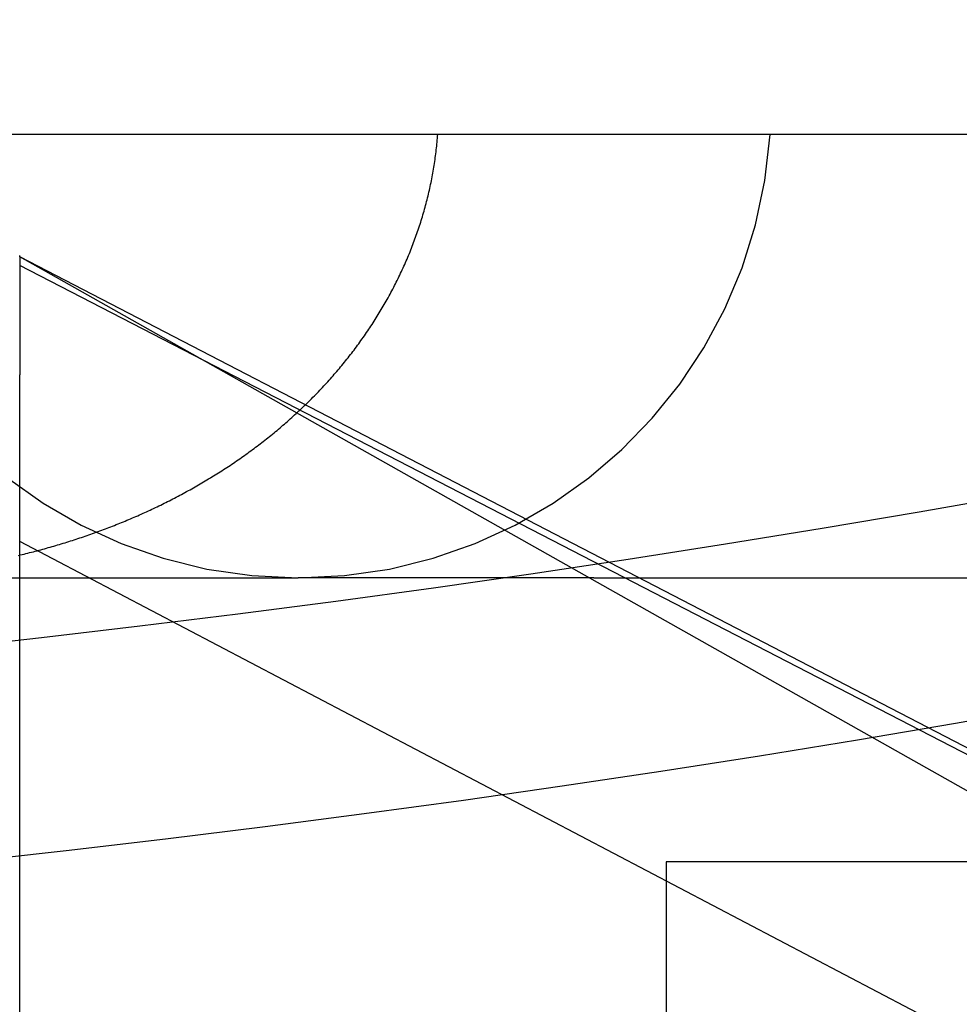
# Model space of a CAD drawing. Extents: x -59 to 285, y -226 to 500.
# Drawn here: x 6 to 9, y -212 to -209 of the extents above; entities that cross this region are included whole.
import ezdxf

# ---------------------------------------------------------------- set-up
doc = ezdxf.new("R2010")
doc.units = 0
doc.header["$LTSCALE"] = 10
doc.linetypes.add('VERDECKT', pattern=[9.525, 6.35, -3.175])
doc.layers.get('0').update_dxf_attribs({"linetype": 'CONTINUOUS'})
doc.layers.add('STEMPEL', color=3, linetype='CONTINUOUS')

# ---------------------------------------------------------------- blocks, each defined once
blk = doc.blocks.new('A$CFDB14D32')
at = {"color": 1, "linetype": 'VERDECKT'}
for p, q in [((45.5, -50.9514), (-45.5, -50.9514)), ((6.0123, -51.366), (6.0123, -51.3614)), ((6.0123, -51.366), (6.0123, -51.4073)), ((11.0123, -53.956), (6.0123, -51.366)), ((11.0123, -54.1831), (6.0123, -51.366)), ((10.8326, -53.882), (6.0123, -51.3951)), ((6.0123, -51.4073), (6.0123, -51.4484)), ((6.0123, -51.4484), (6.0123, -51.4892)), ((6.0123, -51.4892), (6.0123, -51.5295)), ((6.0123, -51.5295), (6.0123, -51.5693)), ((6.0123, -51.5693), (6.0123, -51.6084)), ((6.0123, -51.6084), (6.0123, -51.6468)), ((6.0123, -51.6468), (6.0123, -51.6853)), ((6.0123, -51.6853), (6.0123, -51.7246)), ((6.0123, -51.7246), (6.0123, -51.7645)), ((6.0123, -52.3288), (6.0123, -51.7645)), ((10.8326, -54.8576), (6.0123, -52.3288)), ((6.0123, -52.3915), (6.0123, -52.3288)), ((6.0123, -55.0589), (6.0123, -52.3915)), ((4.2544, -52.4514), (6.9544, -52.4514)), ((7.9544, -52.4514), (6.9544, -52.4514)), ((7.9544, -52.4514), (10.7944, -52.4514)), ((8.1999, -53.4123), (8.1999, -55.1514)), ((10.5346, -53.4123), (8.1999, -53.4123))]:
    blk.add_line(p, q, dxfattribs=at)
at = {"color": 1}
blk.add_polyline3d([(6.0079, -52.3756, 0), (6.0143, -52.3741, 0), (6.0206, -52.3725, 0), (6.027, -52.371, 0), (6.0333, -52.3694, 0), (6.0397, -52.3678, 0), (6.046, -52.3662, 0), (6.0523, -52.3646, 0), (6.0587, -52.3629, 0), (6.065, -52.3613, 0), (6.0713, -52.3596, 0), (6.0777, -52.3579, 0), (6.084, -52.3562, 0), (6.0903, -52.3545, 0), (6.0966, -52.3528, 0), (6.1029, -52.351, 0), (6.1092, -52.3492, 0), (6.1155, -52.3474, 0), (6.1218, -52.3456, 0), (6.1281, -52.3438, 0), (6.1344, -52.342, 0), (6.1406, -52.3401, 0), (6.1469, -52.3382, 0), (6.1532, -52.3363, 0), (6.1594, -52.3344, 0), (6.1657, -52.3325, 0), (6.172, -52.3306, 0), (6.1782, -52.3286, 0), (6.1845, -52.3266, 0), (6.1907, -52.3246, 0), (6.1969, -52.3226, 0), (6.2032, -52.3206, 0), (6.2094, -52.3185, 0), (6.2156, -52.3165, 0), (6.2218, -52.3144, 0), (6.228, -52.3123, 0), (6.2343, -52.3102, 0), (6.2405, -52.3081, 0), (6.2467, -52.3059, 0), (6.2528, -52.3037, 0), (6.259, -52.3015, 0), (6.2652, -52.2993, 0), (6.2714, -52.2971, 0), (6.2776, -52.2949, 0), (6.2837, -52.2926, 0), (6.2899, -52.2903, 0), (6.296, -52.2881, 0), (6.3022, -52.2857, 0), (6.3083, -52.2834, 0), (6.3144, -52.2811, 0), (6.3206, -52.2787, 0), (6.3267, -52.2763, 0), (6.3328, -52.2739, 0), (6.3389, -52.2715, 0), (6.345, -52.2691, 0), (6.3511, -52.2666, 0), (6.3572, -52.2642, 0), (6.3633, -52.2617, 0), (6.3693, -52.2592, 0), (6.3754, -52.2566, 0), (6.3815, -52.2541, 0), (6.3875, -52.2515, 0), (6.3936, -52.2489, 0), (6.3996, -52.2463, 0), (6.4057, -52.2437, 0), (6.4117, -52.2411, 0), (6.4177, -52.2384, 0), (6.4237, -52.2358, 0), (6.4297, -52.2331, 0), (6.4357, -52.2304, 0), (6.4417, -52.2276, 0), (6.4477, -52.2249, 0), (6.4537, -52.2221, 0), (6.4596, -52.2193, 0), (6.4656, -52.2165, 0), (6.4715, -52.2137, 0), (6.4775, -52.2109, 0), (6.4834, -52.208, 0), (6.4894, -52.2051, 0), (6.4953, -52.2022, 0), (6.5012, -52.1993, 0), (6.5071, -52.1964, 0), (6.513, -52.1934, 0), (6.5189, -52.1905, 0), (6.5248, -52.1875, 0), (6.5306, -52.1845, 0), (6.5365, -52.1814, 0), (6.5423, -52.1784, 0), (6.5482, -52.1753, 0), (6.554, -52.1722, 0), (6.5598, -52.1691, 0), (6.5657, -52.166, 0), (6.5715, -52.1629, 0), (6.5773, -52.1597, 0), (6.5831, -52.1565, 0), (6.5888, -52.1533, 0), (6.5946, -52.1501, 0), (6.6004, -52.1469, 0), (6.6061, -52.1436, 0), (6.6119, -52.1403, 0), (6.6176, -52.137, 0), (6.6233, -52.1337, 0), (6.629, -52.1304, 0), (6.6347, -52.1271, 0), (6.6404, -52.1237, 0), (6.6461, -52.1203, 0), (6.6517, -52.1169, 0), (6.6574, -52.1135, 0), (6.663, -52.11, 0), (6.6686, -52.1066, 0), (6.6742, -52.1031, 0), (6.6798, -52.0996, 0), (6.6854, -52.0961, 0), (6.691, -52.0925, 0), (6.6966, -52.089, 0), (6.7021, -52.0854, 0), (6.7077, -52.0818, 0), (6.7132, -52.0782, 0), (6.7187, -52.0746, 0), (6.7242, -52.0709, 0), (6.7297, -52.0672, 0), (6.7352, -52.0636, 0), (6.7406, -52.0598, 0), (6.7461, -52.0561, 0), (6.7515, -52.0524, 0), (6.757, -52.0486, 0), (6.7624, -52.0448, 0), (6.7678, -52.041, 0), (6.7732, -52.0372, 0), (6.7785, -52.0334, 0), (6.7839, -52.0295, 0), (6.7892, -52.0256, 0), (6.7946, -52.0217, 0), (6.7999, -52.0178, 0), (6.8052, -52.0139, 0), (6.8105, -52.0099, 0), (6.8158, -52.006, 0), (6.821, -52.002, 0), (6.8263, -51.998, 0), (6.8315, -51.9939, 0), (6.8367, -51.9899, 0), (6.8419, -51.9858, 0), (6.8471, -51.9817, 0), (6.8523, -51.9776, 0), (6.8574, -51.9735, 0), (6.8626, -51.9694, 0), (6.8677, -51.9652, 0), (6.8728, -51.961, 0), (6.8779, -51.9568, 0), (6.883, -51.9526, 0), (6.8881, -51.9483, 0), (6.8931, -51.9441, 0), (6.8981, -51.9398, 0), (6.9032, -51.9355, 0), (6.9082, -51.9312, 0), (6.9131, -51.9269, 0), (6.9181, -51.9225, 0), (6.9231, -51.9181, 0), (6.928, -51.9137, 0), (6.9329, -51.9093, 0), (6.9378, -51.9049, 0), (6.9427, -51.9004, 0), (6.9476, -51.896, 0), (6.9525, -51.8915, 0), (6.9573, -51.887, 0), (6.9621, -51.8825, 0), (6.9669, -51.8779, 0), (6.9717, -51.8733, 0), (6.9765, -51.8688, 0), (6.9812, -51.8642, 0), (6.986, -51.8595, 0), (6.9907, -51.8549, 0), (6.9954, -51.8502, 0), (7.0001, -51.8455, 0), (7.0047, -51.8408, 0), (7.0094, -51.8361, 0), (7.014, -51.8314, 0), (7.0186, -51.8266, 0), (7.0232, -51.8218, 0), (7.0278, -51.8171, 0), (7.0324, -51.8122, 0), (7.0369, -51.8074, 0), (7.0414, -51.8025, 0), (7.0459, -51.7977, 0), (7.0504, -51.7928, 0), (7.0549, -51.7879, 0), (7.0593, -51.7829, 0), (7.0637, -51.778, 0), (7.0681, -51.773, 0), (7.0725, -51.768, 0), (7.0769, -51.763, 0), (7.0812, -51.758, 0), (7.0855, -51.753, 0), (7.0898, -51.7479, 0), (7.0941, -51.7429, 0), (7.0983, -51.7378, 0), (7.1026, -51.7327, 0), (7.1068, -51.7276, 0), (7.1109, -51.7224, 0), (7.1151, -51.7173, 0), (7.1193, -51.7121, 0), (7.1234, -51.7069, 0), (7.1275, -51.7017, 0), (7.1315, -51.6965, 0), (7.1356, -51.6913, 0), (7.1396, -51.686, 0), (7.1436, -51.6808, 0), (7.1476, -51.6755, 0), (7.1515, -51.6702, 0), (7.1555, -51.6649, 0), (7.1594, -51.6595, 0), (7.1633, -51.6542, 0), (7.1671, -51.6488, 0), (7.171, -51.6434, 0), (7.1748, -51.638, 0), (7.1786, -51.6326, 0), (7.1823, -51.6272, 0), (7.1861, -51.6218, 0), (7.1898, -51.6163, 0), (7.1935, -51.6108, 0), (7.1972, -51.6053, 0), (7.2008, -51.5998, 0), (7.2044, -51.5943, 0), (7.208, -51.5888, 0), (7.2116, -51.5832, 0), (7.2152, -51.5776, 0), (7.2187, -51.572, 0), (7.2222, -51.5664, 0), (7.2256, -51.5608, 0), (7.2291, -51.5552, 0), (7.2325, -51.5495, 0), (7.2359, -51.5439, 0), (7.2393, -51.5382, 0), (7.2426, -51.5325, 0), (7.2459, -51.5268, 0), (7.2492, -51.5211, 0), (7.2525, -51.5153, 0), (7.2558, -51.5096, 0), (7.259, -51.5038, 0), (7.2622, -51.498, 0), (7.2653, -51.4922, 0), (7.2685, -51.4864, 0), (7.2716, -51.4805, 0), (7.2747, -51.4747, 0), (7.2777, -51.4688, 0), (7.2808, -51.463, 0), (7.2838, -51.4571, 0), (7.2867, -51.4512, 0), (7.2897, -51.4452, 0), (7.2926, -51.4393, 0), (7.2955, -51.4333, 0), (7.2984, -51.4274, 0), (7.3012, -51.4214, 0), (7.304, -51.4154, 0), (7.3068, -51.4094, 0), (7.3096, -51.4034, 0), (7.3123, -51.3973, 0), (7.315, -51.3913, 0), (7.3177, -51.3852, 0), (7.3203, -51.3791, 0), (7.323, -51.373, 0), (7.3255, -51.3669, 0), (7.3281, -51.3608, 0), (7.3307, -51.3547, 0), (7.3331, -51.3485, 0), (7.3356, -51.3423, 0), (7.3381, -51.3362, 0), (7.3405, -51.33, 0), (7.3429, -51.3238, 0), (7.3452, -51.3176, 0), (7.3476, -51.3114, 0), (7.3498, -51.3051, 0), (7.3521, -51.2989, 0), (7.3543, -51.2927, 0), (7.3565, -51.2864, 0), (7.3587, -51.2801, 0), (7.3609, -51.2739, 0), (7.3629, -51.2676, 0), (7.365, -51.2613, 0), (7.3671, -51.255, 0), (7.3691, -51.2487, 0), (7.3711, -51.2424, 0), (7.373, -51.2361, 0), (7.3749, -51.2298, 0), (7.3768, -51.2234, 0), (7.3787, -51.2171, 0), (7.3805, -51.2107, 0), (7.3823, -51.2044, 0), (7.3841, -51.198, 0), (7.3858, -51.1916, 0), (7.3875, -51.1853, 0), (7.3891, -51.1789, 0), (7.3908, -51.1725, 0), (7.3924, -51.1661, 0), (7.394, -51.1597, 0), (7.3955, -51.1533, 0), (7.397, -51.1468, 0), (7.3985, -51.1404, 0), (7.3999, -51.134, 0), (7.4013, -51.1275, 0), (7.4027, -51.1211, 0), (7.404, -51.1146, 0), (7.4054, -51.1082, 0), (7.4066, -51.1017, 0), (7.4079, -51.0952, 0), (7.4091, -51.0887, 0), (7.4103, -51.0822, 0), (7.4114, -51.0757, 0), (7.4126, -51.0692, 0), (7.4136, -51.0627, 0), (7.4147, -51.0562, 0), (7.4157, -51.0497, 0), (7.4167, -51.0432, 0), (7.4177, -51.0367, 0), (7.4186, -51.0301, 0), (7.4195, -51.0236, 0), (7.4203, -51.0171, 0), (7.4211, -51.0105, 0), (7.4219, -51.004, 0), (7.4227, -50.9974, 0), (7.4234, -50.9908, 0), (7.4241, -50.9843, 0), (7.4248, -50.9777, 0), (7.4254, -50.9711, 0), (7.426, -50.9645, 0), (7.4265, -50.9579, 0), (7.4271, -50.9514, 0)], dxfattribs=at)
at = {"color": 3, "linetype": 'CONTINUOUS'}
for radius in [58.5, 55.0117, 53.7252, 53]:
    blk.add_circle((0, 0), radius, dxfattribs=at)
at = {"color": 1, "linetype": 'VERDECKT'}
for radius in [57, 55, 54.5, 54.1251, 53.5, 52.6308, 51]:
    blk.add_circle((0, 0), radius, dxfattribs=at)
for start, end in [(183.5833, 270), (270, 356.4167)]:
    blk.add_arc((6.9544, -50.8514), 1.6, start, end, dxfattribs=at)

msp = doc.modelspace()

# ---------------------------------------------------------------- block references
at = {"layer": 'STEMPEL'}
msp.add_blockref('A$CFDB14D32', (0, -158.5), dxfattribs=at)

doc.saveas('drawing.dxf')
